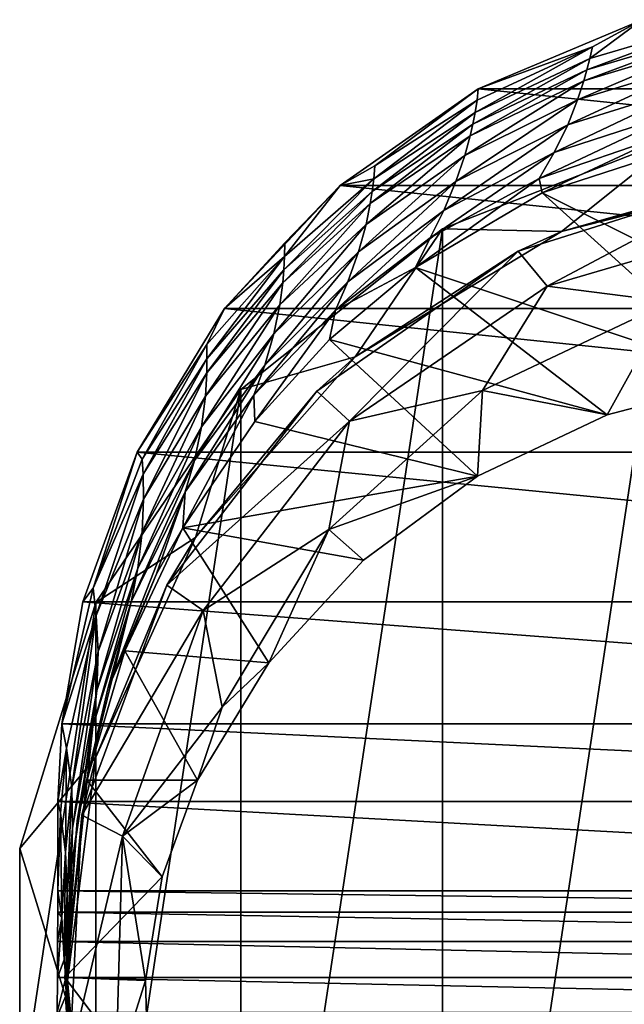
# Model space of a CAD drawing. Extents: x -23 to 24, y -138 to 54.
# Drawn here: x -23 to -7, y -1 to 26 of the extents above; entities that cross this region are included whole.
import ezdxf

# ---------------------------------------------------------------- set-up
doc = ezdxf.new("R2010")
doc.units = 0
doc.header["$MEASUREMENT"] = 0
doc.layers.add('LAYER00001', color=7, linetype='Continuous')

msp = doc.modelspace()

# ---------------------------------------------------------------- linework, layer by layer
at = {"layer": 'LAYER00001', "color": 253}
for points in [[(-6.342, 26.026, 145.535), (-7.67, 25.3, 144.441), (-10.777, 24.16, 145.726)], [(-10.777, 24.16, 145.726), (10.777, 24.16, 145.726), (-6.342, 26.026, 145.535)], [(-4.176, 26.04, 143.383), (-7.823, 24.679, 142.033), (-7.743, 24.986, 143.239)], [(-4.176, 26.04, 143.383), (-4.262, 25.74, 142.171), (-7.823, 24.679, 142.033)], [(-6.342, 26.026, 145.535), (-4.176, 26.04, 143.383), (-7.743, 24.986, 143.239)], [(-6.342, 26.026, 145.535), (-7.743, 24.986, 143.239), (-7.67, 25.3, 144.441)], [(-4.262, 25.74, 142.171), (-7.909, 24.378, 140.821), (-7.823, 24.679, 142.033)], [(-4.262, 25.74, 142.171), (-4.355, 25.445, 140.954), (-7.909, 24.378, 140.821)], [(-4.355, 25.445, 140.954), (-8.078, 23.864, 138.677), (-7.909, 24.378, 140.821)], [(-4.355, 25.445, 140.954), (-4.537, 24.942, 138.801), (-8.078, 23.864, 138.677)], [(-7.743, 24.986, 143.239), (-10.864, 23.52, 143.43), (-7.67, 25.3, 144.441)], [(-7.67, 25.3, 144.441), (-10.864, 23.52, 143.43), (-10.809, 23.85, 144.619)], [(-7.67, 25.3, 144.441), (-10.809, 23.85, 144.619), (-10.777, 24.16, 145.726)], [(-7.743, 24.986, 143.239), (-10.928, 23.198, 142.236), (-10.864, 23.52, 143.43)], [(-7.743, 24.986, 143.239), (-7.823, 24.679, 142.033), (-10.928, 23.198, 142.236)], [(-4.537, 24.942, 138.801), (-8.348, 23.18, 135.663), (-8.078, 23.864, 138.677)], [(-8.348, 23.18, 135.663), (-4.537, 24.942, 138.801), (-4.83, 24.279, 135.77)], [(-7.823, 24.679, 142.033), (-11, 22.883, 141.034), (-10.928, 23.198, 142.236)], [(-7.823, 24.679, 142.033), (-7.909, 24.378, 140.821), (-11, 22.883, 141.034)], [(-7.909, 24.378, 140.821), (-11.146, 22.348, 138.908), (-11, 22.883, 141.034)], [(-7.909, 24.378, 140.821), (-8.078, 23.864, 138.677), (-11.146, 22.348, 138.908)], [(-14.534, 21.532, 145.997), (-10.777, 24.16, 145.726), (-13.584, 22.063, 145.069)], [(-14.534, 21.532, 145.997), (14.534, 21.532, 145.997), (-10.777, 24.16, 145.726)], [(-10.809, 23.85, 144.619), (-13.584, 22.063, 145.069), (-10.777, 24.16, 145.726)], [(-10.777, 24.16, 145.726), (14.534, 21.532, 145.997), (10.777, 24.16, 145.726)], [(-4.83, 24.279, 135.77), (-8.711, 22.43, 132.123), (-8.348, 23.18, 135.663)], [(-4.83, 24.279, 135.77), (-5.228, 23.562, 132.203), (-8.711, 22.43, 132.123)], [(-10.809, 23.85, 144.619), (-10.864, 23.52, 143.43), (-13.617, 21.712, 143.897)], [(-13.584, 22.063, 145.069), (-10.809, 23.85, 144.619), (-13.617, 21.712, 143.897)], [(-8.078, 23.864, 138.677), (-11.387, 21.637, 135.916), (-11.146, 22.348, 138.908)], [(-8.348, 23.18, 135.663), (-11.387, 21.637, 135.916), (-8.078, 23.864, 138.677)], [(-5.228, 23.562, 132.203), (-9.122, 21.724, 128.546), (-8.711, 22.43, 132.123)], [(-5.228, 23.562, 132.203), (-5.688, 22.901, 128.59), (-9.122, 21.724, 128.546)], [(-10.928, 23.198, 142.236), (-13.659, 21.37, 142.718), (-10.864, 23.52, 143.43)], [(-10.864, 23.52, 143.43), (-13.659, 21.37, 142.718), (-13.617, 21.712, 143.897)], [(-10.928, 23.198, 142.236), (-13.712, 21.038, 141.532), (-13.659, 21.37, 142.718)], [(-10.928, 23.198, 142.236), (-11, 22.883, 141.034), (-13.712, 21.038, 141.532)], [(-8.348, 23.18, 135.663), (-11.715, 20.855, 132.401), (-11.387, 21.637, 135.916)], [(-8.348, 23.18, 135.663), (-8.711, 22.43, 132.123), (-11.715, 20.855, 132.401)], [(-11, 22.883, 141.034), (-13.827, 20.474, 139.429), (-13.712, 21.038, 141.532)], [(-11, 22.883, 141.034), (-11.146, 22.348, 138.908), (-13.827, 20.474, 139.429)], [(-11.75, 20.352, 3), (-8.519, 20.284, 3), (-5.229, 22.911, 3)], [(-11.75, 20.352, 0), (-11.75, 20.352, 3), (-5.229, 22.911, 0)], [(-5.229, 22.911, 0), (-11.75, 20.352, 3), (-5.229, 22.911, 3)], [(-5.229, 22.911, 0), (-11.75, -20.352, 0), (-11.75, 20.352, 0)], [(-11.75, -20.352, 0), (-5.229, 22.911, 0), (-5.229, -22.911, 0)], [(-5.688, 22.901, 128.59), (-9.043, 21.331, 125.276), (-9.122, 21.724, 128.546)], [(-4.66, 22.753, 125.851), (-9.043, 21.331, 125.276), (-5.688, 22.901, 128.59)], [(-5.229, 22.911, 3), (-8.519, 20.284, 3), (-2.161, 21.894, 3)], [(-9.043, 21.331, 125.276), (-4.66, 22.753, 125.851), (0.482, 16.571, 123.353)], [(-11.146, 22.348, 138.908), (-14.03, 19.728, 136.465), (-13.827, 20.474, 139.429)], [(-11.387, 21.637, 135.916), (-14.03, 19.728, 136.465), (-11.146, 22.348, 138.908)], [(-8.711, 22.43, 132.123), (-12.088, 20.113, 128.853), (-11.715, 20.855, 132.401)], [(-8.711, 22.43, 132.123), (-9.122, 21.724, 128.546), (-12.088, 20.113, 128.853)], [(-13.617, 21.712, 143.897), (-14.534, 21.532, 145.997), (-13.584, 22.063, 145.069)], [(-16.062, 19.238, 143.448), (-13.617, 21.712, 143.897), (-13.659, 21.37, 142.718)], [(-13.617, 21.712, 143.897), (-16.062, 19.238, 143.448), (-16.043, 19.602, 144.609)], [(-16.043, 19.602, 144.609), (-14.534, 21.532, 145.997), (-13.617, 21.712, 143.897)], [(-9.043, 21.331, 125.276), (-12.483, 19.306, 124.458), (-9.122, 21.724, 128.546)], [(-9.122, 21.724, 128.546), (-12.483, 19.306, 124.458), (-12.088, 20.113, 128.853)], [(-8.519, 20.284, 3), (-9.693, 19.75, 113.7), (-3.333, 21.746, 113.7)], [(-9.693, 19.75, 113.7), (-8.905, 18.795, 113.7), (-3.333, 21.746, 113.7)], [(-3.333, 21.746, 113.7), (-8.905, 18.795, 113.7), (-2.662, 20.627, 113.7)], [(-2.5, 21.857, 33.329), (-2.161, 21.894, 3), (-8.519, 20.284, 3)], [(-2.5, 21.857, 33.329), (-8.519, 20.284, 3), (-3.333, 21.746, 113.7)], [(-16.035, 19.976, 145.761), (-17.672, 18.187, 146.34), (-14.534, 21.532, 145.997)], [(-17.672, 18.187, 146.34), (17.672, 18.187, 146.34), (-14.534, 21.532, 145.997)], [(-14.534, 21.532, 145.997), (-16.043, 19.602, 144.609), (-16.035, 19.976, 145.761)], [(-14.534, 21.532, 145.997), (17.672, 18.187, 146.34), (14.534, 21.532, 145.997)], [(-11.387, 21.637, 135.916), (-14.322, 18.912, 132.978), (-14.03, 19.728, 136.465)], [(-11.387, 21.637, 135.916), (-11.715, 20.855, 132.401), (-14.322, 18.912, 132.978)], [(-13.712, 21.038, 141.532), (-16.092, 18.885, 142.278), (-13.659, 21.37, 142.718)], [(-16.092, 18.885, 142.278), (-16.062, 19.238, 143.448), (-13.659, 21.37, 142.718)], [(-3.467, 16.293, 123.241), (-12.483, 19.306, 124.458), (-9.043, 21.331, 125.276)], [(-3.467, 16.293, 123.241), (-9.043, 21.331, 125.276), (0.482, 16.571, 123.353)], [(-13.827, 20.474, 139.429), (-16.17, 18.288, 140.203), (-13.712, 21.038, 141.532)], [(-13.712, 21.038, 141.532), (-16.17, 18.288, 140.203), (-16.092, 18.885, 142.278)], [(-11.715, 20.855, 132.401), (-14.66, 18.138, 129.456), (-14.322, 18.912, 132.978)], [(-11.715, 20.855, 132.401), (-12.088, 20.113, 128.853), (-14.66, 18.138, 129.456)], [(-8.905, 18.795, 113.7), (-5.572, 18.368, 118.769), (-2.662, 20.627, 113.7)], [(-17.227, 15.984, 3), (-14.119, 16.872, 3), (-11.75, 20.352, 3)], [(-17.227, 15.984, 0), (-17.227, 15.984, 3), (-11.75, 20.352, 0)], [(-11.75, 20.352, 0), (-17.227, 15.984, 3), (-11.75, 20.352, 3)], [(-11.75, 20.352, 0), (-11.75, -20.352, 0), (-17.227, -15.984, 0)], [(-11.75, 20.352, 0), (-17.227, -15.984, 0), (-17.227, 15.984, 0)], [(-14.03, 19.728, 136.465), (-16.33, 17.501, 137.272), (-13.827, 20.474, 139.429)], [(-13.827, 20.474, 139.429), (-16.33, 17.501, 137.272), (-16.17, 18.288, 140.203)], [(-11.75, 20.352, 3), (-14.119, 16.872, 3), (-8.519, 20.284, 3)], [(-12.088, 20.113, 128.853), (-12.483, 19.306, 124.458), (-14.66, 18.138, 129.456)], [(-14.119, 16.872, 3), (-9.693, 19.75, 113.7), (-8.519, 20.284, 3)], [(-16.043, 19.602, 144.609), (-17.672, 18.187, 146.34), (-16.035, 19.976, 145.761)], [(-16.043, 19.602, 144.609), (-18.157, 17.204, 145.554), (-17.672, 18.187, 146.34)], [(-18.149, 16.816, 144.413), (-18.157, 17.204, 145.554), (-16.043, 19.602, 144.609)], [(-18.149, 16.816, 144.413), (-16.043, 19.602, 144.609), (-16.062, 19.238, 143.448)], [(-14.03, 19.728, 136.465), (-16.577, 16.644, 133.818), (-16.33, 17.501, 137.272)], [(-14.03, 19.728, 136.465), (-14.322, 18.912, 132.978), (-16.577, 16.644, 133.818)], [(-14.119, 16.872, 3), (-15.163, 15.94, 113.7), (-9.693, 19.75, 113.7)], [(-15.163, 15.94, 113.7), (-14.278, 15.124, 113.7), (-9.693, 19.75, 113.7)], [(-9.693, 19.75, 113.7), (-14.278, 15.124, 113.7), (-8.905, 18.795, 113.7)], [(-12.483, 19.306, 124.458), (-7.277, 15.296, 122.838), (-14.82, 17.345, 123.666)], [(-12.483, 19.306, 124.458), (-14.82, 17.345, 123.666), (-14.66, 18.138, 129.456)], [(-3.467, 16.293, 123.241), (-7.277, 15.296, 122.838), (-12.483, 19.306, 124.458)], [(-16.092, 18.885, 142.278), (-18.154, 16.439, 143.262), (-16.062, 19.238, 143.448)], [(-18.149, 16.816, 144.413), (-16.062, 19.238, 143.448), (-18.154, 16.439, 143.262)], [(-16.17, 18.288, 140.203), (-18.191, 15.803, 141.218), (-16.092, 18.885, 142.278)], [(-16.092, 18.885, 142.278), (-18.191, 15.803, 141.218), (-18.154, 16.439, 143.262)], [(-16.577, 16.644, 133.818), (-14.322, 18.912, 132.978), (-16.876, 15.835, 130.324)], [(-14.322, 18.912, 132.978), (-14.66, 18.138, 129.456), (-16.876, 15.835, 130.324)], [(-8.905, 18.795, 113.7), (-14.278, 15.124, 113.7), (-10.664, 15.96, 118.769)], [(-8.905, 18.795, 113.7), (-10.664, 15.96, 118.769), (-5.572, 18.368, 118.769)], [(-16.33, 17.501, 137.272), (-18.297, 14.967, 138.327), (-16.17, 18.288, 140.203)], [(-18.191, 15.803, 141.218), (-16.17, 18.288, 140.203), (-18.297, 14.967, 138.327)], [(-10.664, 15.96, 118.769), (-7.277, 15.296, 122.838), (-5.572, 18.368, 118.769)], [(-7.277, 15.296, 122.838), (-3.467, 16.293, 123.241), (-5.572, 18.368, 118.769)], [(-20.049, 14.284, 146.742), (-17.672, 18.187, 146.34), (-18.157, 17.204, 145.554)], [(-20.049, 14.284, 146.742), (20.049, 14.284, 146.742), (-17.672, 18.187, 146.34)], [(-17.672, 18.187, 146.34), (20.049, 14.284, 146.742), (17.672, 18.187, 146.34)], [(-14.66, 18.138, 129.456), (-16.85, 15.113, 122.764), (-16.876, 15.835, 130.324)], [(-14.66, 18.138, 129.456), (-14.82, 17.345, 123.666), (-16.85, 15.113, 122.764)], [(-16.577, 16.644, 133.818), (-18.488, 14.057, 134.915), (-16.33, 17.501, 137.272)], [(-16.33, 17.501, 137.272), (-18.488, 14.057, 134.915), (-18.297, 14.967, 138.327)], [(-19.909, 14.089, 145.624), (-20.049, 14.284, 146.742), (-18.157, 17.204, 145.554)], [(-18.149, 16.816, 144.413), (-19.909, 14.089, 145.624), (-18.157, 17.204, 145.554)], [(-16.85, 15.113, 122.764), (-14.82, 17.345, 123.666), (-10.798, 13.625, 122.163)], [(-14.82, 17.345, 123.666), (-7.277, 15.296, 122.838), (-10.798, 13.625, 122.163)], [(-18.465, 11.961, 3), (-15.163, 15.94, 113.7), (-14.119, 16.872, 3)], [(-17.227, 15.984, 3), (-18.465, 11.961, 3), (-14.119, 16.872, 3)], [(-18.149, 16.816, 144.413), (-19.885, 13.686, 144.495), (-19.909, 14.089, 145.624)], [(-18.149, 16.816, 144.413), (-18.154, 16.439, 143.262), (-19.885, 13.686, 144.495)], [(-18.738, 13.203, 131.459), (-16.577, 16.644, 133.818), (-16.876, 15.835, 130.324)], [(-18.738, 13.203, 131.459), (-18.488, 14.057, 134.915), (-16.577, 16.644, 133.818)], [(-18.154, 16.439, 143.262), (-19.872, 13.004, 142.488), (-19.885, 13.686, 144.495)], [(-18.154, 16.439, 143.262), (-18.191, 15.803, 141.218), (-19.872, 13.004, 142.488)], [(-21.173, 10.196, 3), (-18.465, 11.961, 3), (-17.227, 15.984, 3)], [(-21.173, 10.196, 0), (-21.173, 10.196, 3), (-17.227, 15.984, 0)], [(-17.227, 15.984, 0), (-21.173, 10.196, 3), (-17.227, 15.984, 3)], [(-17.227, 15.984, 0), (-17.227, -15.984, 0), (-21.173, -10.196, 0)], [(-17.227, 15.984, 0), (-21.173, -10.196, 0), (-21.173, 10.196, 0)], [(-18.297, 14.967, 138.327), (-19.909, 12.104, 139.649), (-18.191, 15.803, 141.218)], [(-19.872, 13.004, 142.488), (-18.191, 15.803, 141.218), (-19.909, 12.104, 139.649)], [(-18.465, 11.961, 3), (-19.241, 10.667, 113.7), (-15.163, 15.94, 113.7)], [(-19.241, 10.667, 113.7), (-14.278, 15.124, 113.7), (-15.163, 15.94, 113.7)], [(-16.876, 15.835, 130.324), (-16.85, 15.113, 122.764), (-18.809, 12.221, 121.596)], [(-18.738, 13.203, 131.459), (-16.876, 15.835, 130.324), (-18.809, 12.221, 121.596)], [(-10.798, 13.625, 122.163), (-10.664, 15.96, 118.769), (-14.838, 12.177, 118.769)], [(-10.664, 15.96, 118.769), (-14.278, 15.124, 113.7), (-14.838, 12.177, 118.769)], [(-10.798, 13.625, 122.163), (-7.277, 15.296, 122.838), (-10.664, 15.96, 118.769)], [(-19.241, 10.667, 113.7), (-18.252, 9.971, 113.7), (-14.278, 15.124, 113.7)], [(-16.85, 15.113, 122.764), (-10.798, 13.625, 122.163), (-18.809, 12.221, 121.596)], [(-14.838, 12.177, 118.769), (-14.278, 15.124, 113.7), (-18.252, 9.971, 113.7)], [(-18.488, 14.057, 134.915), (-20.026, 11.126, 136.292), (-18.297, 14.967, 138.327)], [(-18.297, 14.967, 138.327), (-20.026, 11.126, 136.292), (-19.909, 12.104, 139.649)], [(-21.241, 10.586, 146.009), (-21.519, 10.208, 147.161), (-20.049, 14.284, 146.742)], [(-21.519, 10.208, 147.161), (21.519, 10.208, 147.161), (-20.049, 14.284, 146.742)], [(-19.909, 14.089, 145.624), (-21.241, 10.586, 146.009), (-20.049, 14.284, 146.742)], [(-20.049, 14.284, 146.742), (21.519, 10.208, 147.161), (20.049, 14.284, 146.742)], [(-19.885, 13.686, 144.495), (-21.241, 10.586, 146.009), (-19.909, 14.089, 145.624)], [(-18.738, 13.203, 131.459), (-20.213, 10.213, 132.883), (-18.488, 14.057, 134.915)], [(-18.488, 14.057, 134.915), (-20.213, 10.213, 132.883), (-20.026, 11.126, 136.292)], [(-21.241, 10.586, 146.009), (-19.885, 13.686, 144.495), (-21.162, 9.843, 144.051)], [(-19.885, 13.686, 144.495), (-19.872, 13.004, 142.488), (-21.162, 9.843, 144.051)], [(-10.798, 13.625, 122.163), (-13.899, 11.347, 121.243), (-18.809, 12.221, 121.596)], [(-10.798, 13.625, 122.163), (-14.838, 12.177, 118.769), (-13.899, 11.347, 121.243)], [(-18.738, 13.203, 131.459), (-19.519, 10.971, 121.981), (-20.845, 7.843, 123.517)], [(-20.213, 10.213, 132.883), (-18.738, 13.203, 131.459), (-20.845, 7.843, 123.517)], [(-18.738, 13.203, 131.459), (-18.809, 12.221, 121.596), (-19.519, 10.971, 121.981)], [(-19.872, 13.004, 142.488), (-21.107, 8.858, 141.281), (-21.162, 9.843, 144.051)], [(-19.872, 13.004, 142.488), (-19.909, 12.104, 139.649), (-21.107, 8.858, 141.281)], [(-20.026, 11.126, 136.292), (-21.141, 7.803, 137.987), (-19.909, 12.104, 139.649)], [(-19.909, 12.104, 139.649), (-21.141, 7.803, 137.987), (-21.107, 8.858, 141.281)], [(-18.809, 12.221, 121.596), (-16.467, 8.555, 120.115), (-20.381, 8.875, 120.244)], [(-18.809, 12.221, 121.596), (-20.381, 8.875, 120.244), (-19.519, 10.971, 121.981)], [(-18.809, 12.221, 121.596), (-13.899, 11.347, 121.243), (-16.467, 8.555, 120.115)], [(-18.252, 9.971, 113.7), (-17.734, 7.346, 118.769), (-14.838, 12.177, 118.769)], [(-17.734, 7.346, 118.769), (-16.467, 8.555, 120.115), (-14.838, 12.177, 118.769)], [(-14.838, 12.177, 118.769), (-16.467, 8.555, 120.115), (-13.899, 11.347, 121.243)], [(-21.173, 10.196, 3), (-21.17, 5.987, 3), (-18.465, 11.961, 3)], [(-21.17, 5.987, 3), (-19.241, 10.667, 113.7), (-18.465, 11.961, 3)], [(-20.213, 10.213, 132.883), (-21.253, 6.821, 134.633), (-20.026, 11.126, 136.292)], [(-20.026, 11.126, 136.292), (-21.253, 6.821, 134.633), (-21.141, 7.803, 137.987)], [(-20.845, 7.843, 123.517), (-19.519, 10.971, 121.981), (-20.381, 8.875, 120.244)], [(-21.162, 9.843, 144.051), (-22.096, 6.892, 147.501), (-21.241, 10.586, 146.009)], [(-22.096, 6.892, 147.501), (-21.519, 10.208, 147.161), (-21.241, 10.586, 146.009)], [(-21.553, 4.414, 113.7), (-19.241, 10.667, 113.7), (-21.17, 5.987, 3)], [(-21.553, 4.414, 113.7), (-18.252, 9.971, 113.7), (-19.241, 10.667, 113.7)], [(-23.238, 3.502, 3), (-21.17, 5.987, 3), (-21.173, 10.196, 3)], [(-23.238, 3.502, 0), (-23.238, 3.502, 3), (-21.173, 10.196, 0)], [(-21.173, 10.196, 0), (-23.238, 3.502, 3), (-21.173, 10.196, 3)], [(-21.173, 10.196, 0), (-21.173, -10.196, 0), (-23.238, -3.502, 0)], [(-21.173, 10.196, 0), (-23.238, -3.502, 0), (-23.238, 3.502, 0)], [(22.096, 6.892, 147.501), (-21.519, 10.208, 147.161), (-22.096, 6.892, 147.501)], [(-20.845, 7.843, 123.517), (-21.674, 4.257, 125.425), (-20.213, 10.213, 132.883)], [(-21.674, 4.257, 125.425), (-21.253, 6.821, 134.633), (-20.213, 10.213, 132.883)], [(21.519, 10.208, 147.161), (-21.519, 10.208, 147.161), (22.096, 6.892, 147.501)], [(-21.553, 4.414, 113.7), (-20.44, 3.843, 113.7), (-18.252, 9.971, 113.7)], [(-17.734, 7.346, 118.769), (-18.252, 9.971, 113.7), (-20.44, 3.843, 113.7)], [(-21.964, 6.231, 145.98), (-22.096, 6.892, 147.501), (-21.162, 9.843, 144.051)], [(-21.964, 6.231, 145.98), (-21.162, 9.843, 144.051), (-21.822, 5.166, 143.274)], [(-21.822, 5.166, 143.274), (-21.162, 9.843, 144.051), (-21.107, 8.858, 141.281)], [(-21.107, 8.858, 141.281), (-21.799, 4.059, 140.023), (-21.822, 5.166, 143.274)], [(-21.799, 4.059, 140.023), (-21.107, 8.858, 141.281), (-21.141, 7.803, 137.987)], [(-21.416, 5.357, 118.823), (-20.381, 8.875, 120.244), (-18.408, 5.357, 118.823)], [(-21.416, 5.357, 118.823), (-20.845, 7.843, 123.517), (-20.381, 8.875, 120.244)], [(-20.381, 8.875, 120.244), (-16.467, 8.555, 120.115), (-18.408, 5.357, 118.823)], [(-17.734, 7.346, 118.769), (-18.408, 5.357, 118.823), (-16.467, 8.555, 120.115)], [(-21.253, 6.821, 134.633), (-21.83, 3.001, 136.73), (-21.141, 7.803, 137.987)], [(-21.83, 3.001, 136.73), (-21.799, 4.059, 140.023), (-21.141, 7.803, 137.987)], [(-21.416, 5.357, 118.823), (-21.674, 4.257, 125.425), (-20.845, 7.843, 123.517)], [(-18.408, 5.357, 118.823), (-17.734, 7.346, 118.769), (-20.44, 3.843, 113.7)], [(-22.2, 4.784, 147.718), (-22.096, 6.892, 147.501), (-21.964, 6.231, 145.98)], [(-22.2, 4.784, 147.718), (22.2, 4.784, 147.718), (-22.096, 6.892, 147.501)], [(-22.096, 6.892, 147.501), (22.2, 4.784, 147.718), (22.096, 6.892, 147.501)], [(-21.83, 3.001, 136.73), (-21.253, 6.821, 134.633), (-21.955, 0.163, 127.744)], [(-21.955, 0.163, 127.744), (-21.253, 6.821, 134.633), (-21.674, 4.257, 125.425)], [(-22.2, 4.784, 147.718), (-21.964, 6.231, 145.98), (-22.125, 4.463, 146.973)], [(-21.964, 6.231, 145.98), (-21.99, 3.404, 144.262), (-22.125, 4.463, 146.973)], [(-21.99, 3.404, 144.262), (-21.964, 6.231, 145.98), (-21.822, 5.166, 143.274)], [(-23.238, 3.502, 3), (-21.994, -0.519, 3), (-21.17, 5.987, 3)], [(-21.553, 4.414, 113.7), (-21.17, 5.987, 3), (-21.994, -0.519, 3)], [(-22.013, 0, 117.22), (-21.416, 5.357, 118.823), (-19.363, 2.734, 117.902)], [(-22.013, 0, 117.22), (-21.674, 4.257, 125.425), (-21.416, 5.357, 118.823)], [(-19.363, 2.734, 117.902), (-21.416, 5.357, 118.823), (-18.408, 5.357, 118.823)], [(-20.44, 3.843, 113.7), (-19.363, 2.734, 117.902), (-18.408, 5.357, 118.823)], [(-21.822, 5.166, 143.274), (-21.951, 2.281, 141.023), (-21.99, 3.404, 144.262)], [(-21.822, 5.166, 143.274), (-21.799, 4.059, 140.023), (-21.951, 2.281, 141.023)], [(-22.2, 4.784, 147.718), (-22.125, 4.463, 146.973), (-22.205, 2.352, 147.968)], [(22.205, 2.352, 147.968), (-22.2, 4.784, 147.718), (-22.205, 2.352, 147.968)], [(22.2, 4.784, 147.718), (-22.2, 4.784, 147.718), (22.205, 2.352, 147.968)], [(-22.125, 4.463, 146.973), (-22.091, 1.625, 145.274), (-22.205, 2.352, 147.968)], [(-22.125, 4.463, 146.973), (-21.99, 3.404, 144.262), (-22.091, 1.625, 145.274)], [(-21.553, 4.414, 113.7), (-21.994, -0.519, 3), (-21.885, -2.244, 113.7)], [(-21.885, -2.244, 113.7), (-20.44, 3.843, 113.7), (-21.553, 4.414, 113.7)], [(-22.013, 0, 117.22), (-21.955, 0.163, 127.744), (-21.674, 4.257, 125.425)], [(-21.799, 4.059, 140.023), (-21.94, 1.185, 137.762), (-21.951, 2.281, 141.023)], [(-21.83, 3.001, 136.73), (-21.94, 1.185, 137.762), (-21.799, 4.059, 140.023)], [(-21.885, -2.244, 113.7), (-20.627, -2.662, 113.7), (-20.44, 3.843, 113.7)], [(-19.818, -0.082, 117.204), (-20.44, 3.843, 113.7), (-20.627, -2.662, 113.7)], [(-19.818, -0.082, 117.204), (-19.363, 2.734, 117.902), (-20.44, 3.843, 113.7)], [(-23.238, -3.502, 3), (-21.994, -0.519, 3), (-23.238, 3.502, 3)], [(-23.238, -3.502, 0), (-23.238, -3.502, 3), (-23.238, 3.502, 0)], [(-23.238, 3.502, 0), (-23.238, -3.502, 3), (-23.238, 3.502, 3)], [(-21.99, 3.404, 144.262), (-22.027, 0.48, 142.054), (-22.091, 1.625, 145.274)], [(-21.99, 3.404, 144.262), (-21.951, 2.281, 141.023), (-22.027, 0.48, 142.054)], [(-21.955, 0.163, 127.744), (-21.946, 0, 129.608), (-21.83, 3.001, 136.73)], [(-21.946, 0, 129.608), (-21.938, -0.019, 131.056), (-21.83, 3.001, 136.73)], [(-21.83, 3.001, 136.73), (-21.938, -0.019, 131.056), (-21.94, 1.185, 137.762)], [(-19.818, -0.082, 117.204), (-22.013, 0, 117.22), (-19.363, 2.734, 117.902)], [(-22.206, 1.773, 148.028), (-22.205, 2.352, 147.968), (-22.091, 1.625, 145.274)], [(22.206, 1.773, 148.028), (-22.205, 2.352, 147.968), (-22.206, 1.773, 148.028)], [(22.205, 2.352, 147.968), (-22.205, 2.352, 147.968), (22.206, 1.773, 148.028)], [(-21.951, 2.281, 141.023), (-21.983, 0, 139.632), (-22.027, 0.48, 142.054)], [(-21.94, 1.185, 137.762), (-21.983, 0, 139.632), (-21.951, 2.281, 141.023)], [(-22.027, 0.48, 142.054), (-22.213, 0, 148.21), (-22.091, 1.625, 145.274)], [(-22.091, 1.625, 145.274), (-22.213, 0, 148.21), (-22.209, 0.97, 148.11)], [(-22.206, 1.773, 148.028), (-22.091, 1.625, 145.274), (-22.209, 0.97, 148.11)], [(22.209, 0.97, 148.11), (-22.206, 1.773, 148.028), (-22.209, 0.97, 148.11)], [(22.206, 1.773, 148.028), (-22.206, 1.773, 148.028), (22.209, 0.97, 148.11)], [(-21.938, -0.019, 131.056), (-21.983, 0, 139.632), (-21.94, 1.185, 137.762)], [(22.213, 0, 148.21), (-22.209, 0.97, 148.11), (-22.213, 0, 148.21)], [(22.209, 0.97, 148.11), (-22.209, 0.97, 148.11), (22.213, 0, 148.21)], [(-21.983, 0, 139.632), (-22.213, 0, 148.21), (-22.027, 0.48, 142.054)], [(-22.013, 0, 117.22), (-21.946, 0, 129.608), (-21.955, 0.163, 127.744)], [(-22.013, 0, 117.22), (-21.608, -4.138, 122.904), (-21.946, 0, 129.608)], [(-22.013, 0, 117.22), (-21.225, -5.881, 116.638), (-21.608, -4.138, 122.904)], [(-19.742, -2.996, 116.777), (-21.225, -5.881, 116.638), (-22.013, 0, 117.22)], [(-19.818, -0.082, 117.204), (-19.742, -2.996, 116.777), (-22.013, 0, 117.22)], [(-21.608, -4.138, 122.904), (-21.524, -4.431, 129.603), (-21.946, 0, 129.608)], [(-21.946, 0, 129.608), (-21.943, -0.006, 130.092), (-21.938, -0.019, 131.056)], [(-21.793, -2.676, 130.887), (-21.943, -0.006, 130.092), (-21.946, 0, 129.608)], [(-21.524, -4.431, 129.603), (-21.793, -2.676, 130.887), (-21.946, 0, 129.608)], [(22.217, -0.948, 148.307), (-22.213, 0, 148.21), (-22.217, -0.948, 148.307)], [(-22.213, 0, 148.21), (-21.983, 0, 139.632), (-22.217, -0.948, 148.307)], [(-22.217, -0.948, 148.307), (-21.983, 0, 139.632), (-21.944, -0.995, 135.988)], [(22.213, 0, 148.21), (-22.213, 0, 148.21), (22.217, -0.948, 148.307)], [(-21.983, 0, 139.632), (-21.938, -0.019, 131.056), (-21.944, -0.995, 135.988)], [(-21.87, -3.154, 136.004), (-21.944, -0.995, 135.988), (-21.938, -0.019, 131.056)], [(-21.938, -0.019, 131.056), (-21.943, -0.006, 130.092), (-21.941, -0.022, 130.576)], [(-21.941, -0.022, 130.576), (-21.943, -0.006, 130.092), (-21.793, -2.676, 130.887)], [(-21.941, -0.022, 130.576), (-21.793, -2.676, 130.887), (-21.938, -0.019, 131.056)], [(-21.793, -2.676, 130.887), (-21.87, -3.154, 136.004), (-21.938, -0.019, 131.056)], [(-19.818, -0.082, 117.204), (-20.627, -2.662, 113.7), (-19.742, -2.996, 116.777)], [(-23.238, -3.502, 3), (-20.864, -6.979, 3), (-21.994, -0.519, 3)], [(-21.994, -0.519, 3), (-20.864, -6.979, 3), (-21.885, -2.244, 113.7)]]:
    msp.add_3dface(points, dxfattribs=at)

doc.saveas('drawing.dxf')
